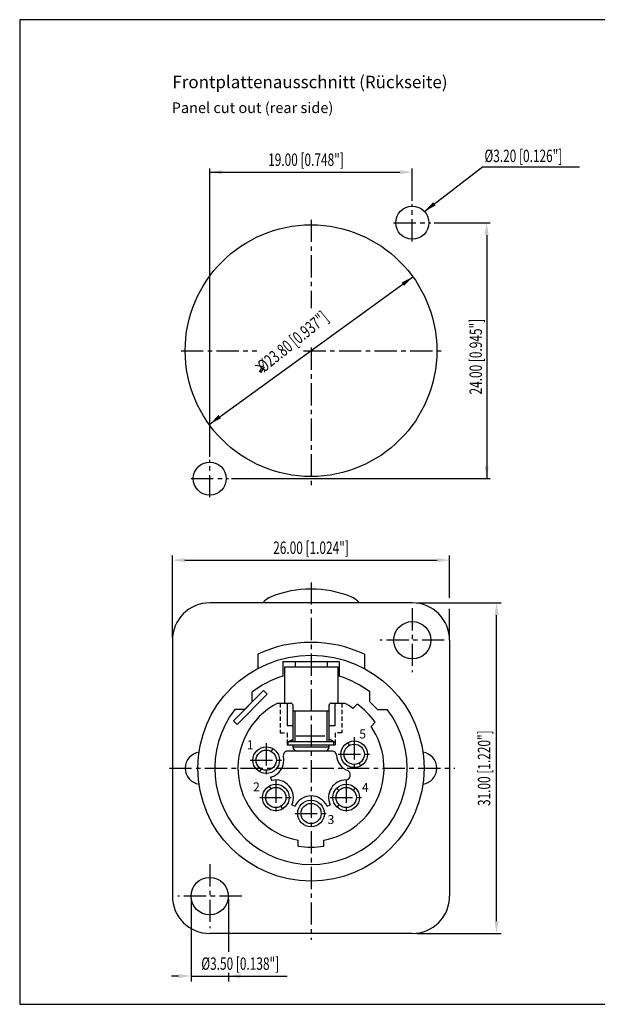
# Model space of a CAD drawing. Extents: x 10 to 410, y 10 to 287.
# Drawn here: x 10 to 173, y 10 to 287 of the extents above; entities that cross this region are included whole.
import ezdxf
from ezdxf.enums import TextEntityAlignment as Align

# ---------------------------------------------------------------- set-up
doc = ezdxf.new("R2010")
doc.units = 0
doc.header["$LTSCALE"] = 5
for name, pattern in [('AUSGEZOGEN', [0]), ('CENTER', [2, 1.25, -0.25, 0.25, -0.25]), ('HIDDEN', [0.375, 0.25, -0.125])]:
    doc.linetypes.add(name, pattern=pattern)
doc.layers.get('0').update_dxf_attribs({"color": 8, "linetype": 'AUSGEZOGEN'})
for name, color, linetype in [('025', 4, 'AUSGEZOGEN'), ('035', 3, 'AUSGEZOGEN'), ('05', 2, 'AUSGEZOGEN'), ('BEM1', 4, 'AUSGEZOGEN'), ('MITTE', 4, 'CENTER'), ('RAHMEN', 2, 'AUSGEZOGEN'), ('VERDECKT', 4, 'HIDDEN')]:
    doc.layers.add(name, color=color, linetype=linetype)
doc.styles.add('ARIAL', font='txt', dxfattribs={"oblique": 15, "height": 3.5})
doc.styles.add('HELV', font='HELV.SHX', dxfattribs={"width": 0.8, "oblique": 10})
doc.styles.get("Standard").update_dxf_attribs({"font": 'txt', "width": 0.7, "oblique": 15})

msp = doc.modelspace()

# ---------------------------------------------------------------- linework, layer by layer
at = {"layer": '025'}
msp.add_line((87.823091, 85.564188), (95.835624, 85.564188), dxfattribs=at)
at = {"layer": '035'}
for p, q in [((76.289949, 189.799938), (78.335588, 189.572701)), ((78.335588, 189.572701), (77.34118, 187.868417)), ((78.767451, 189.32072), (77.773043, 187.616435)), ((87.46038, 106.430493), (87.46038, 104.930493)), ((96.46038, 106.430493), (96.46038, 104.930493)), ((84.46038, 104.930493), (84.46038, 94.730493)), ((84.46038, 104.930493), (99.46038, 104.930493)), ((99.46038, 104.930493), (99.46038, 94.730493)), ((78.596062, 98.280093), (70.110781, 89.794811)), ((79.656722, 97.219433), (71.171441, 88.734151)), ((79.656722, 97.219433), (78.596062, 98.280093)), ((86.86038, 92.541072), (97.06038, 92.541072)), ((87.46038, 83.930493), (87.46038, 92.541072)), ((96.46038, 83.930493), (96.46038, 92.541072)), ((71.171441, 88.734151), (70.110781, 89.794811)), ((85.51038, 83.930493), (98.41038, 83.930493)), ((102.303108, 83.61626), (102.736853, 82.827676)), ((81.230085, 81.93114), (80.781356, 81.150985)), ((85.21038, 83.030493), (98.71038, 83.030493)), ((105.483908, 77.83331), (105.917653, 77.044726)), ((77.939405, 76.210002), (77.490675, 75.429847)), ((80.166626, 71.417188), (80.621127, 70.640381)), ((99.146076, 70.767973), (99.797509, 70.146978)), ((103.826865, 70.243365), (104.44786, 70.894798)), ((83.499634, 65.720605), (83.954135, 64.943798)), ((99.272901, 65.466189), (99.893896, 66.117622)), ((88.21038, 63.680493), (89.11038, 63.680493)), ((94.81038, 63.680493), (95.71038, 63.680493))]:
    msp.add_line(p, q, dxfattribs=at)
for centre, radius in [((104.11038, 80.330493), 3.75), ((104.11038, 80.330493), 2.85), ((79.36038, 78.680493), 3.75), ((79.36038, 78.680493), 2.85), ((82.06038, 68.180493), 3.75), ((82.06038, 68.180493), 2.85), ((101.86038, 68.180493), 3.75), ((101.86038, 68.180493), 2.85), ((91.96038, 63.680493), 3.75), ((91.96038, 63.680493), 2.85)]:
    msp.add_circle(centre, radius, dxfattribs=at)
for centre, radius, start, end in [((91.96038, 96.830493), 30, 67.975687, 112.024313), ((82.96038, 119.079089), 6, 112.024313, 140.066299), ((100.96038, 119.079089), 6, 39.933701, 67.975687)]:
    msp.add_arc(centre, radius, start, end, dxfattribs=at)
at = {"layer": '05'}
for p, q in [((120.46038, 122.930493), (63.46038, 122.930493)), ((52.96038, 112.430493), (52.96038, 40.430493)), ((130.96038, 112.430493), (130.96038, 40.430493)), ((76.96038, 108.495427), (76.96038, 104.470465)), ((106.96038, 108.495427), (106.96038, 104.470465)), ((84.01038, 106.430493), (99.91038, 106.430493)), ((84.01038, 106.430493), (84.01038, 102.312014)), ((99.91038, 106.430493), (99.91038, 102.312014)), ((75.414082, 95.098112), (75.414082, 97.86121)), ((108.506679, 95.098112), (108.506679, 97.86121)), ((75.414082, 95.098112), (74.353422, 94.037452)), ((82.610915, 94.730493), (86.26038, 94.730493)), ((85.21038, 94.730493), (85.21038, 88.430493)), ((97.66038, 94.730493), (101.309846, 94.730493)), ((98.71038, 88.430493), (98.71038, 94.730493)), ((103.76326, 93.252934), (104.904793, 94.466074)), ((108.506679, 95.098112), (109.567339, 94.037452)), ((73.292761, 92.976792), (70.529664, 92.976792)), ((73.292761, 92.976792), (74.353422, 94.037452)), ((86.86038, 94.130493), (86.86038, 83.930493)), ((97.06038, 83.930493), (97.06038, 94.130493)), ((110.627999, 92.976792), (109.567339, 94.037452)), ((110.627999, 92.976792), (113.391097, 92.976792)), ((109.995962, 89.374906), (108.837964, 88.154387)), ((85.21038, 88.430493), (86.86038, 88.430493)), ((97.06038, 88.430493), (98.71038, 88.430493)), ((85.21038, 83.630493), (85.51038, 83.803698)), ((85.21038, 83.630493), (85.21038, 83.030493)), ((85.51038, 83.030493), (85.51038, 83.930493)), ((85.729996, 83.930493), (86.86038, 84.583121)), ((98.190765, 83.930493), (97.06038, 84.583121)), ((98.41038, 83.030493), (98.41038, 83.930493)), ((98.71038, 83.630493), (98.41038, 83.803698)), ((98.71038, 83.630493), (98.71038, 83.030493)), ((97.967702, 81.230493), (85.36038, 81.230493)), ((86.86038, 83.030493), (86.86038, 82.430491)), ((86.86038, 82.430493), (97.06038, 82.430493)), ((97.06038, 82.430493), (97.06038, 83.030493)), ((80.593134, 73.886453), (80.827627, 72.974533)), ((102.958705, 74.111445), (103.012056, 74.399542)), ((86.566694, 66.132169), (87.454066, 65.728818)), ((96.466694, 65.728818), (97.354066, 66.132169)), ((88.36038, 54.52433), (88.36038, 56.198279)), ((95.56038, 54.52433), (95.56038, 56.198279)), ((120.46038, 29.930493), (63.46038, 29.930493))]:
    msp.add_line(p, q, dxfattribs=at)
for centre, radius in [((120.46038, 229.88733), 4.65), ((91.96038, 193.88733), 35.4), ((63.46038, 157.88733), 4.65), ((120.46038, 112.430493), 5.25), ((91.96038, 76.430493), 31.8), ((63.46038, 40.430493), 5.25)]:
    msp.add_circle(centre, radius, dxfattribs=at)
for centre, radius, start, end in [((63.46038, 112.430493), 10.5, 90, 180), ((120.46038, 112.430493), 10.5, 0, 90), ((91.96038, 76.430493), 35.4, 64.929772, 115.070228), ((91.96038, 76.430493), 27.075, 107.075333, 127.671131), ((91.96038, 76.430493), 27.075, 52.328869, 72.924667), ((91.96038, 76.430493), 20.55, 117.062477, 259.910722), ((86.26038, 94.130493), 0.6, 0, 90), ((97.66038, 94.130493), 0.6, 90, 180), ((91.96038, 76.430493), 20.55, 54.945918, 62.937523), ((91.96038, 76.430493), 22.2, 35.667582, 54.332418), ((91.96038, 76.430493), 27.075, 142.328869, 37.671131), ((91.96038, 76.430493), 20.55, 280.089278, 34.785502), ((61.06038, 76.430493), 4.5, 97.475203, 262.524797), ((85.36038, 80.030493), 1.2, 90, 192.680383), ((88.06038, 82.430493), 1.2, 180, 270), ((95.86038, 82.430493), 1.2, 270, 0), ((97.967702, 80.030493), 1.2, 2.796026, 90), ((122.86038, 76.430493), 4.5, 277.475203, 82.524797), ((79.36038, 78.680493), 4.95, 284.420773, 12.680383), ((104.11038, 80.330493), 4.95, 182.796026, 248.256675), ((101.832118, 74.618049), 1.2, 349.508523, 68.256675), ((82.06038, 68.180493), 4.95, 335.556045, 104.420773), ((101.86038, 68.180493), 4.95, 90.760371, 204.443955), ((101.778766, 74.329952), 1.2, 270.760371, 349.508523), ((91.96038, 63.680493), 4.95, 24.443955, 155.556045), ((91.96038, 76.430493), 22.2, 260.667582, 279.332418), ((63.46038, 40.430493), 10.5, 180, 270), ((120.46038, 40.430493), 10.5, 270, 0)]:
    msp.add_arc(centre, radius, start, end, dxfattribs=at)
at = {"layer": 'BEM1'}
for p, q in [((63.46038, 164.03733), (63.46038, 245.11082)), ((63.46038, 244.11082), (116.96038, 244.11082)), ((120.46038, 236.03733), (120.46038, 245.11082)), ((123.859353, 233.060574), (140.211001, 245.572316)), ((140.211001, 245.572316), (167.507035, 245.572316)), ((126.61038, 229.88733), (142.383667, 229.88733)), ((141.383667, 226.38733), (141.383667, 157.88733)), ((63.286923, 173.126962), (120.633838, 214.647697)), ((69.61038, 157.88733), (142.383667, 157.88733)), ((52.96038, 113.230493), (52.96038, 136.251789)), ((130.96038, 124.393055), (130.96038, 136.251789)), ((56.46038, 134.951789), (127.46038, 134.951789)), ((121.76038, 122.930493), (145.448701, 122.930493)), ((130.96038, 113.230493), (130.96038, 121.278065)), ((144.148701, 33.430493), (144.148701, 119.430493)), ((58.21038, 39.630493), (58.21038, 16.448953)), ((68.71038, 39.630493), (68.71038, 24.727869)), ((121.76038, 29.930493), (145.448701, 29.930493)), ((54.71038, 17.948953), (52.716343, 17.948953)), ((58.21038, 17.948953), (85.204603, 17.948953)), ((68.71038, 18.822562), (68.71038, 16.448953))]:
    msp.add_line(p, q, dxfattribs=at)
for points in [[(66.96038, 243.527487), (66.96038, 244.694154), (63.46038, 244.11082)], [(116.96038, 243.527487), (116.96038, 244.694154), (120.46038, 244.11082)], [(126.993468, 234.724186), (126.284506, 235.650731), (123.859353, 233.060574)], [(141.967001, 226.38733), (140.800334, 226.38733), (141.383667, 229.88733)], [(118.140988, 212.122627), (117.456795, 213.067609), (120.633838, 214.647697)], [(66.637423, 174.832638), (65.95323, 175.77762), (63.46038, 173.25255)], [(141.967001, 161.38733), (140.800334, 161.38733), (141.383667, 157.88733)], [(56.46038, 135.535122), (56.46038, 134.368456), (52.96038, 134.951789)], [(127.46038, 135.535122), (127.46038, 134.368456), (130.96038, 134.951789)], [(143.565368, 119.430493), (144.732035, 119.430493), (144.148701, 122.930493)], [(143.565368, 33.430493), (144.732035, 33.430493), (144.148701, 29.930493)], [(54.71038, 18.532286), (54.71038, 17.36562), (58.21038, 17.948953)], [(72.21038, 18.532286), (72.21038, 17.36562), (68.71038, 17.948953)]]:
    msp.add_solid(points, dxfattribs=at)
at = {"layer": 'MITTE'}
for p, q in [((120.46038, 224.63733), (120.46038, 235.13733)), ((91.96038, 230.73784), (91.96038, 205.814127)), ((115.21038, 229.88733), (125.71038, 229.88733)), ((91.96038, 194.757461), (91.96038, 156.012947)), ((55.404693, 193.88733), (76.713876, 193.88733)), ((89.842321, 193.88733), (128.808733, 193.88733)), ((63.46038, 152.63733), (63.46038, 163.13733)), ((58.21038, 157.88733), (68.71038, 157.88733)), ((91.96038, 128.682744), (91.96038, 28.163097)), ((120.46038, 121.430493), (120.46038, 103.430493)), ((129.46038, 112.430493), (111.46038, 112.430493)), ((79.36038, 83.475898), (79.36038, 74.263104)), ((104.11038, 85.125898), (104.11038, 75.913104)), ((99.632239, 80.330493), (108.527934, 80.330493)), ((74.882239, 78.680493), (83.777934, 78.680493)), ((52.112172, 76.430493), (132.410108, 76.430493)), ((82.06038, 72.975898), (82.06038, 63.763104)), ((101.86038, 72.975898), (101.86038, 63.763104)), ((77.582239, 68.180493), (86.477934, 68.180493)), ((97.382239, 68.180493), (106.277934, 68.180493)), ((87.482239, 63.680493), (96.377934, 63.680493)), ((63.46038, 49.430493), (63.46038, 31.430493)), ((72.46038, 40.430493), (54.46038, 40.430493))]:
    msp.add_line(p, q, dxfattribs=at)
at = {"layer": 'RAHMEN'}
msp.add_lwpolyline([(10, 10), (410, 10), (410, 287), (10, 287)], close=True, dxfattribs=at)
at = {"layer": 'VERDECKT'}
for p, q in [((83.26038, 94.730493), (83.26038, 86.330493)), ((100.66038, 94.730493), (100.66038, 86.330493)), ((83.26038, 86.330493), (85.21038, 86.330493)), ((85.21038, 86.330493), (85.21038, 83.030493)), ((98.71038, 86.330493), (98.71038, 83.030493)), ((100.66038, 86.330493), (98.71038, 86.330493))]:
    msp.add_line(p, q, dxfattribs=at)

# ---------------------------------------------------------------- texts
at = {"color": 4, "style": 'HELV'}
for s, p in [('5', (105.524808, 84.794382)), ('1', (73.89339, 81.764615)), ('2', (75.651368, 69.901093)), ('4', (106.281731, 69.772375)), ('3', (96.60887, 60.72755))]:
    msp.add_text(s, height=2.52, dxfattribs=at).set_placement(p)
at = {"layer": '035', "color": 3, "style": 'ARIAL'}
for s, height, p in [('Frontplattenausschnitt (Rückseite)', 3.5, (52.96038, 267.731087)), ('Panel cut out (rear side)', 3, (52.764599, 260.731087))]:
    msp.add_text(s, height=height, dxfattribs=at).set_placement(p)
at = {"layer": 'BEM1', "color": 3, "oblique": 15, "width": 0.7}
for s, p in [('19.00 [0.748"]', (79.894912, 245.86082)), ('%%c3.20 [0.126"]', (140.744144, 246.934942))]:
    msp.add_text(s, height=3.5, dxfattribs=at).set_placement(p)
for s, rotation, p in [(' %%c23.80 [0.937"]', 38.915683, (78.108049, 187.150432)), ('24.00 [0.945"]', 90, (140.054459, 181.560721))]:
    msp.add_text(s, height=3.5, rotation=rotation, dxfattribs=at).set_placement(p)
for s, p in [('26.00 [1.024"]', (91.96038, 138.451789)), ('%%c3.50 [0.138"]', (72.045431, 21.448953))]:
    msp.add_text(s, height=3.5, dxfattribs=at).set_placement(p, align=Align.MIDDLE_CENTER)
msp.add_text('31.00 [1.220"]', height=3.5, rotation=90, dxfattribs=at).set_placement((140.648701, 76.430493), align=Align.MIDDLE_CENTER)

doc.saveas('drawing.dxf')
